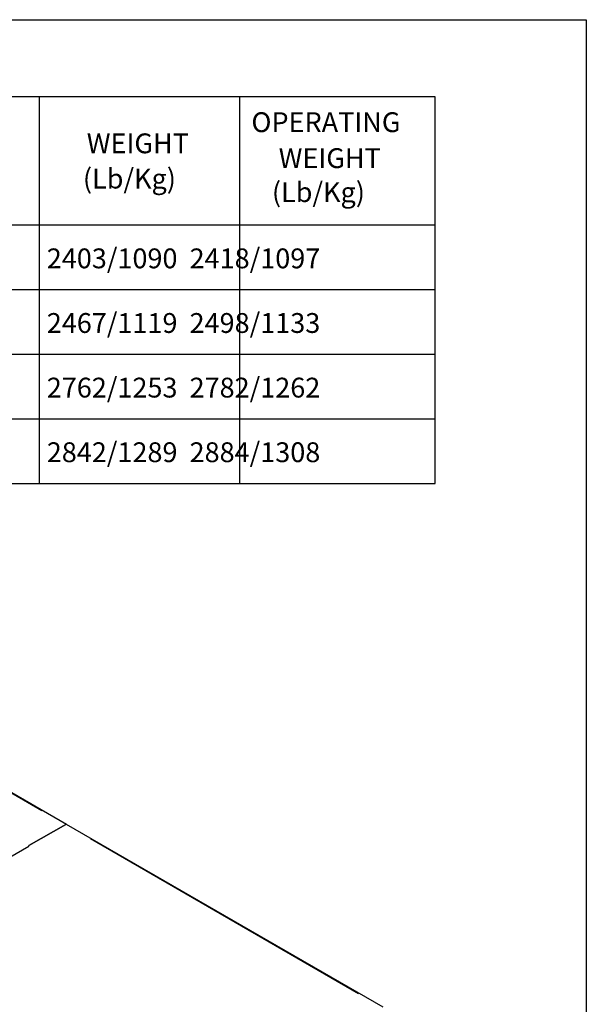
# Model space of a CAD drawing. Extents: x -1102 to -582, y -72 to 259.
# Drawn here: x -641 to -582, y 158 to 259 of the extents above; entities that cross this region are included whole.
import ezdxf

# ---------------------------------------------------------------- set-up
doc = ezdxf.new("R2010")
doc.units = 0
doc.header["$LTSCALE"] = 0.25
doc.header["$MEASUREMENT"] = 0
doc.linetypes.add('CENTER', pattern=[2, 1.25, -0.25, 0.25, -0.25])
doc.linetypes.add('SLD-SOLID', pattern=[0])
doc.layers.get('0').update_dxf_attribs({"linetype": 'CONTINUOUS'})
doc.layers.add('D7', color=7, linetype='CONTINUOUS')
doc.layers.add('HIDDEN', color=7, linetype='CENTER')
doc.styles.add('SIM1', font='ROMANS')

# ---------------------------------------------------------------- blocks, each defined once
blk = doc.blocks.new('A$C79D1036F')
at = {"layer": 'D7', "color": 7, "linetype": 'Continuous'}
for points in [[(75.933, 74.2), (62.933, 81.733)], [(73.667, 75.466), (65.133, 80.4)], [(75.867, 74.2), (72.467, 72.266)], [(72.467, 72.266), (75.867, 74.2)], [(75.933, 74.2), (75.933, 74.2)], [(75.933, 74.2), (75.933, 74.2)], [(105.067, 57.4), (75.933, 74.2)], [(78.133, 72.933), (102.8, 58.666)], [(72.467, 72.2), (52.533, 60.667)], [(72.4, 72.267), (72.4, 72.267)], [(72.4, 72.267), (72.4, 72.267)], [(72.467, 72.2), (72.467, 72.2)], [(72.467, 72.2), (72.467, 72.2)], [(72.467, 72.2), (72.467, 72.2)], [(72.467, 72.2), (72.467, 72.2)], [(72.533, 72.2), (72.533, 72.2)], [(72.533, 72.2), (72.533, 72.2)]]:
    blk.add_lwpolyline(points, dxfattribs=at)

msp = doc.modelspace()

# ---------------------------------------------------------------- linework, layer by layer
at = {"color": 7, "linetype": 'SLD-SOLID'}
for p, q in [((-1101.871, 259.424), (-582.121, 259.424)), ((-582.121, 259.424), (-582.121, -71.326))]:
    msp.add_line(p, q, dxfattribs=at)
at = {"layer": 'D7', "color": 7, "linetype": 'Continuous'}
for p, q in [((-638.746, 251.439), (-638.746, 211.428)), ((-617.978, 211.428), (-617.978, 251.439)), ((-737.774, 238.181), (-597.776, 238.181)), ((-737.774, 231.493), (-597.776, 231.493)), ((-737.774, 224.805), (-597.776, 224.805)), ((-737.774, 218.117), (-597.776, 218.117))]:
    msp.add_line(p, q, dxfattribs=at)
msp.add_lwpolyline([(-597.776, 251.439), (-737.774, 251.439), (-737.774, 211.428), (-597.776, 211.428)], close=True, dxfattribs=at)

# ---------------------------------------------------------------- block references
at = {"layer": 'HIDDEN', "color": 7, "linetype": 'Continuous', "xscale": 1.125, "yscale": 1.125, "zscale": 1.125}
msp.add_blockref('A$C79D1036F', (-721.344, 92.637), dxfattribs=at)

# ---------------------------------------------------------------- texts
at = {"linetype": 'Continuous', "style": 'SIM1'}
for s, height, p in [('OPERATING', 2.0516, (-616.777, 247.79)), ('WEIGHT', 2.0516, (-633.814, 245.599)), ('WEIGHT', 2.0516, (-613.955, 244.068)), ('(Lb/Kg)', 2.0516, (-634.213, 241.948)), ('(Lb/Kg)', 2.0516, (-614.654, 240.547)), ('2403/1090  2418/1097', 2.05157, (-637.953, 233.693)), ('2467/1119  2498/1133', 2.05157, (-637.953, 227.004)), ('2762/1253  2782/1262', 2.05157, (-637.953, 220.316)), ('2842/1289  2884/1308', 2.05157, (-637.953, 213.628))]:
    msp.add_text(s, height=height, dxfattribs=at).set_placement(p)

doc.saveas('drawing.dxf')
